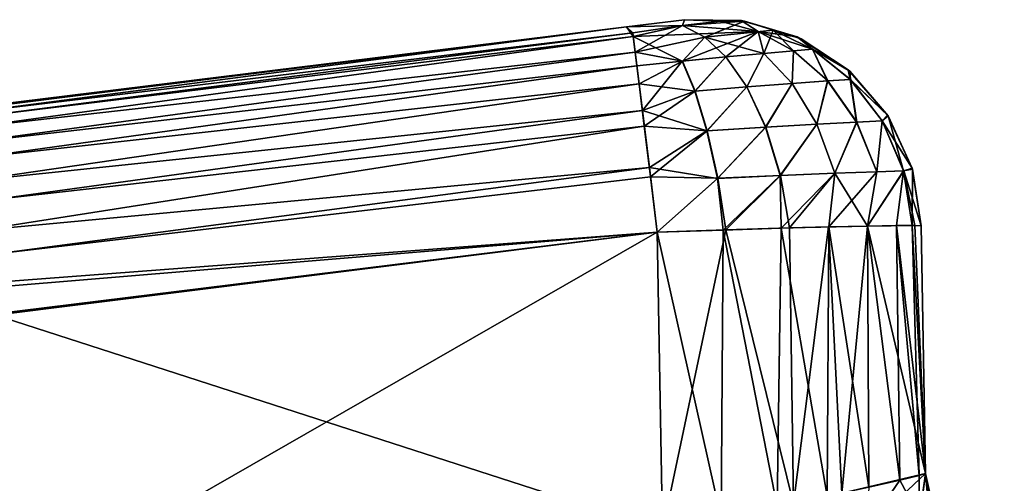
# Model space of a CAD drawing. Units: inches. Extents: x -3.88 to 3.88, y 2.19 to 4.21.
# Drawn here: x -0.87 to -0.83, y 4.15 to 4.16 of the extents above; entities that cross this region are included whole.
import ezdxf

# ---------------------------------------------------------------- set-up
doc = ezdxf.new("R2010")
doc.units = ezdxf.units.IN
doc.header["$LTSCALE"] = 65.185185
doc.header["$MEASUREMENT"] = 0
for name, color, linetype in [('108', 7, 'CONTINUOUS'), ('224', 7, 'CONTINUOUS'), ('228', 7, 'CONTINUOUS'), ('273', 7, 'CONTINUOUS'), ('293', 7, 'CONTINUOUS'), ('325', 7, 'CONTINUOUS'), ('4', 7, 'CONTINUOUS'), ('501', 7, 'CONTINUOUS'), ('517', 7, 'CONTINUOUS'), ('518', 7, 'CONTINUOUS'), ('551', 7, 'CONTINUOUS'), ('561', 7, 'CONTINUOUS'), ('596', 7, 'CONTINUOUS'), ('618', 7, 'CONTINUOUS'), ('637', 7, 'CONTINUOUS')]:
    doc.layers.add(name, color=color, linetype=linetype)

msp = doc.modelspace()

# ---------------------------------------------------------------- linework, layer by layer
at = {"layer": '108', "linetype": 'CONTINUOUS'}
for points in [[(-0.895497, 4.157325, -21.803353), (-0.870071, 4.160555, -21.803353), (-0.84509, 4.163637, -21.803353), (-0.895497, 4.157325, -21.803353)], [(-0.895497, 4.157325, -21.803353), (-0.84509, 4.163637, -21.803353), (-0.844857, 4.163412, -21.805288), (-0.895497, 4.157325, -21.803353)], [(-0.895234, 4.156966, -21.805875), (-0.895497, 4.157325, -21.803353), (-0.844857, 4.163412, -21.805288), (-0.895234, 4.156966, -21.805875)], [(-0.844763, 4.16267, -21.80717), (-0.895234, 4.156966, -21.805875), (-0.844857, 4.163412, -21.805288), (-0.844763, 4.16267, -21.80717)], [(-0.895088, 4.155867, -21.808071), (-0.895234, 4.156966, -21.805875), (-0.844763, 4.16267, -21.80717), (-0.895088, 4.155867, -21.808071)], [(-0.844614, 4.161471, -21.808817), (-0.895088, 4.155867, -21.808071), (-0.844763, 4.16267, -21.80717), (-0.844614, 4.161471, -21.808817)], [(-0.894868, 4.15419, -21.809801), (-0.895088, 4.155867, -21.808071), (-0.844614, 4.161471, -21.808817), (-0.894868, 4.15419, -21.809801)], [(-0.844417, 4.159873, -21.810118), (-0.894868, 4.15419, -21.809801), (-0.844614, 4.161471, -21.808817), (-0.844417, 4.159873, -21.810118)], [(-0.894586, 4.152024, -21.810965), (-0.894868, 4.15419, -21.809801), (-0.844417, 4.159873, -21.810118), (-0.894586, 4.152024, -21.810965)], [(-0.844183, 4.157961, -21.810973), (-0.894586, 4.152024, -21.810965), (-0.844417, 4.159873, -21.810118), (-0.844183, 4.157961, -21.810973)], [(-0.843926, 4.155859, -21.811297), (-0.894586, 4.152024, -21.810965), (-0.844183, 4.157961, -21.810973), (-0.843926, 4.155859, -21.811297)], [(-0.843926, 4.155859, -21.811297), (-0.869102, 4.152754, -21.811351), (-0.894586, 4.152024, -21.810965), (-0.843926, 4.155859, -21.811297)]]:
    msp.add_3dface(points, dxfattribs=at)
at = {"layer": '224', "linetype": 'CONTINUOUS'}
for points in [[(-0.843729, 4.14457, -21.811494), (-0.869103, 4.141436, -21.811549), (-0.843926, 4.155859, -21.811297), (-0.843729, 4.14457, -21.811494)], [(-0.843926, 4.155859, -21.811297), (-0.869103, 4.141436, -21.811549), (-0.869102, 4.152754, -21.811351), (-0.843926, 4.155859, -21.811297)]]:
    msp.add_3dface(points, dxfattribs=at)
at = {"layer": '228', "linetype": 'CONTINUOUS'}
for points in [[(-0.843729, 4.14457, -21.181506), (-0.843926, 4.155859, -21.181703), (-0.869102, 4.152754, -21.181649), (-0.843729, 4.14457, -21.181506)], [(-0.869103, 4.141436, -21.181451), (-0.843729, 4.14457, -21.181506), (-0.869102, 4.152754, -21.181649), (-0.869103, 4.141436, -21.181451)]]:
    msp.add_3dface(points, dxfattribs=at)
at = {"layer": '273', "linetype": 'CONTINUOUS'}
for points in [[(-0.842894, 4.163903, -21.801294), (-0.842894, 4.163903, -21.191706), (-0.84075, 4.163874, -21.191706), (-0.842894, 4.163903, -21.801294)], [(-0.840617, 4.163853, -21.801294), (-0.842894, 4.163903, -21.801294), (-0.84075, 4.163874, -21.191706), (-0.840617, 4.163853, -21.801294)], [(-0.838632, 4.16325, -21.191706), (-0.840617, 4.163853, -21.801294), (-0.84075, 4.163874, -21.191706), (-0.838632, 4.16325, -21.191706)], [(-0.838475, 4.163176, -21.801294), (-0.840617, 4.163853, -21.801294), (-0.838632, 4.16325, -21.191706), (-0.838475, 4.163176, -21.801294)], [(-0.836693, 4.162008, -21.191706), (-0.838475, 4.163176, -21.801294), (-0.838632, 4.16325, -21.191706), (-0.836693, 4.162008, -21.191706)], [(-0.836635, 4.161957, -21.801294), (-0.838475, 4.163176, -21.801294), (-0.836693, 4.162008, -21.191706), (-0.836635, 4.161957, -21.801294)], [(-0.835185, 4.160262, -21.191706), (-0.836635, 4.161957, -21.801294), (-0.836693, 4.162008, -21.191706), (-0.835185, 4.160262, -21.191706)], [(-0.835205, 4.160293, -21.801294), (-0.836635, 4.161957, -21.801294), (-0.835185, 4.160262, -21.191706), (-0.835205, 4.160293, -21.801294)], [(-0.834277, 4.158288, -21.801294), (-0.835205, 4.160293, -21.801294), (-0.835185, 4.160262, -21.191706), (-0.834277, 4.158288, -21.801294)], [(-0.834263, 4.158241, -21.191706), (-0.834277, 4.158288, -21.801294), (-0.835185, 4.160262, -21.191706), (-0.834263, 4.158241, -21.191706)], [(-0.833932, 4.156101, -21.191706), (-0.833932, 4.156101, -21.801294), (-0.834277, 4.158288, -21.801294), (-0.833932, 4.156101, -21.191706)], [(-0.833932, 4.156101, -21.191706), (-0.834277, 4.158288, -21.801294), (-0.834263, 4.158241, -21.191706), (-0.833932, 4.156101, -21.191706)]]:
    msp.add_3dface(points, dxfattribs=at)
at = {"layer": '293', "linetype": 'CONTINUOUS'}
for points in [[(-0.843926, 4.155859, -21.181703), (-0.841504, 4.14503, -21.181767), (-0.841432, 4.155945, -21.182021), (-0.843926, 4.155859, -21.181703)], [(-0.841504, 4.14503, -21.181767), (-0.839387, 4.145471, -21.182521), (-0.841432, 4.155945, -21.182021), (-0.841504, 4.14503, -21.181767)], [(-0.841432, 4.155945, -21.182021), (-0.839387, 4.145471, -21.182521), (-0.839235, 4.156012, -21.182876), (-0.841432, 4.155945, -21.182021)], [(-0.839387, 4.145471, -21.182521), (-0.837491, 4.145872, -21.183732), (-0.839235, 4.156012, -21.182876), (-0.839387, 4.145471, -21.182521)], [(-0.839235, 4.156012, -21.182876), (-0.837491, 4.145872, -21.183732), (-0.83743, 4.156061, -21.184107), (-0.839235, 4.156012, -21.182876)], [(-0.837491, 4.145872, -21.183732), (-0.835915, 4.146213, -21.185331), (-0.83743, 4.156061, -21.184107), (-0.837491, 4.145872, -21.183732)], [(-0.83743, 4.156061, -21.184107), (-0.835915, 4.146213, -21.185331), (-0.835959, 4.156095, -21.18567), (-0.83743, 4.156061, -21.184107)], [(-0.835959, 4.156095, -21.18567), (-0.834738, 4.146476, -21.187234), (-0.834863, 4.156115, -21.187493), (-0.835959, 4.156095, -21.18567)], [(-0.835915, 4.146213, -21.185331), (-0.834738, 4.146476, -21.187234), (-0.835959, 4.156095, -21.18567), (-0.835915, 4.146213, -21.185331)], [(-0.834863, 4.156115, -21.187493), (-0.834012, 4.146651, -21.189341), (-0.834274, 4.156117, -21.189114), (-0.834863, 4.156115, -21.187493)], [(-0.834738, 4.146476, -21.187234), (-0.834012, 4.146651, -21.189341), (-0.834863, 4.156115, -21.187493), (-0.834738, 4.146476, -21.187234)], [(-0.833769, 4.146731, -21.191542), (-0.833932, 4.156101, -21.191706), (-0.834274, 4.156117, -21.189114), (-0.833769, 4.146731, -21.191542)], [(-0.834012, 4.146651, -21.189341), (-0.833769, 4.146731, -21.191542), (-0.834274, 4.156117, -21.189114), (-0.834012, 4.146651, -21.189341)], [(-0.843729, 4.14457, -21.181506), (-0.841504, 4.14503, -21.181767), (-0.843926, 4.155859, -21.181703), (-0.843729, 4.14457, -21.181506)]]:
    msp.add_3dface(points, dxfattribs=at)
at = {"layer": '325', "linetype": 'CONTINUOUS'}
for points in [[(-0.836932, 4.14599, -21.80878), (-0.833769, 4.146731, -21.801458), (-0.83599, 4.144637, -21.808053), (-0.836932, 4.14599, -21.80878)], [(-0.83599, 4.144637, -21.808053), (-0.833769, 4.146731, -21.801458), (-0.833987, 4.145094, -21.804284), (-0.83599, 4.144637, -21.808053)], [(-0.833987, 4.145094, -21.804284), (-0.833769, 4.146731, -21.801458), (-0.833481, 4.143529, -21.804378), (-0.833987, 4.145094, -21.804284)], [(-0.833481, 4.143529, -21.804378), (-0.833769, 4.146731, -21.801458), (-0.833463, 4.144678, -21.801458), (-0.833481, 4.143529, -21.804378)]]:
    msp.add_3dface(points, dxfattribs=at)
at = {"layer": '4', "linetype": 'CONTINUOUS'}
for points in [[(-0.833463, 4.144678, -21.801458), (-0.833769, 4.146731, -21.801458), (-0.833769, 4.146731, -21.191542), (-0.833463, 4.144678, -21.801458)], [(-0.833071, 4.143601, -21.191542), (-0.833463, 4.144678, -21.801458), (-0.833769, 4.146731, -21.191542), (-0.833071, 4.143601, -21.191542)]]:
    msp.add_3dface(points, dxfattribs=at)
at = {"layer": '501', "linetype": 'CONTINUOUS'}
for points in [[(-0.834012, 4.146651, -21.189341), (-0.834738, 4.146476, -21.187234), (-0.833989, 4.145091, -21.188708), (-0.834012, 4.146651, -21.189341)], [(-0.833769, 4.146731, -21.191542), (-0.834012, 4.146651, -21.189341), (-0.833989, 4.145091, -21.188708), (-0.833769, 4.146731, -21.191542)], [(-0.833071, 4.143601, -21.191542), (-0.833769, 4.146731, -21.191542), (-0.833989, 4.145091, -21.188708), (-0.833071, 4.143601, -21.191542)], [(-0.834738, 4.146476, -21.187234), (-0.835915, 4.146213, -21.185331), (-0.835999, 4.144632, -21.184936), (-0.834738, 4.146476, -21.187234)], [(-0.833989, 4.145091, -21.188708), (-0.834738, 4.146476, -21.187234), (-0.835999, 4.144632, -21.184936), (-0.833989, 4.145091, -21.188708)]]:
    msp.add_3dface(points, dxfattribs=at)
at = {"layer": '517', "linetype": 'CONTINUOUS'}
for points in [[(-0.738743, 4.148632, -18.569772), (-0.821282, 4.139348, -18.569615), (-1.105781, 4.097232, -18.537991), (-0.738743, 4.148632, -18.569772)], [(-0.738743, 4.148632, -18.569772), (-1.105781, 4.097232, -18.537991), (-0.738431, 4.146243, -18.53884), (-0.738743, 4.148632, -18.569772)]]:
    msp.add_3dface(points, dxfattribs=at)
at = {"layer": '518', "linetype": 'CONTINUOUS'}
for points in [[(-0.843729, 4.14457, -21.811494), (-0.843926, 4.155859, -21.811297), (-0.841335, 4.155949, -21.810953), (-0.843729, 4.14457, -21.811494)], [(-0.838761, 4.145584, -21.810145), (-0.843729, 4.14457, -21.811494), (-0.841335, 4.155949, -21.810953), (-0.838761, 4.145584, -21.810145)], [(-0.838919, 4.156022, -21.809948), (-0.838761, 4.145584, -21.810145), (-0.841335, 4.155949, -21.810953), (-0.838919, 4.156022, -21.809948)], [(-0.837438, 4.156061, -21.808899), (-0.838761, 4.145584, -21.810145), (-0.838919, 4.156022, -21.809948), (-0.837438, 4.156061, -21.808899)], [(-0.836932, 4.14599, -21.80878), (-0.838761, 4.145584, -21.810145), (-0.837438, 4.156061, -21.808899), (-0.836932, 4.14599, -21.80878)], [(-0.835963, 4.156096, -21.807335), (-0.836932, 4.14599, -21.80878), (-0.837438, 4.156061, -21.808899), (-0.835963, 4.156096, -21.807335)], [(-0.833769, 4.146731, -21.801458), (-0.836932, 4.14599, -21.80878), (-0.835963, 4.156096, -21.807335), (-0.833769, 4.146731, -21.801458)], [(-0.834866, 4.156115, -21.805514), (-0.833769, 4.146731, -21.801458), (-0.835963, 4.156096, -21.807335), (-0.834866, 4.156115, -21.805514)], [(-0.834172, 4.156117, -21.803468), (-0.833769, 4.146731, -21.801458), (-0.834866, 4.156115, -21.805514), (-0.834172, 4.156117, -21.803468)], [(-0.833932, 4.156101, -21.801294), (-0.833769, 4.146731, -21.801458), (-0.834172, 4.156117, -21.803468), (-0.833932, 4.156101, -21.801294)]]:
    msp.add_3dface(points, dxfattribs=at)
at = {"layer": '551', "linetype": 'CONTINUOUS'}
for points in [[(-0.895253, 4.157103, -21.187602), (-0.84509, 4.163637, -21.189647), (-0.870071, 4.160555, -21.189647), (-0.895253, 4.157103, -21.187602)], [(-0.84509, 4.163637, -21.189647), (-0.895253, 4.157103, -21.187602), (-0.844838, 4.163268, -21.187213), (-0.84509, 4.163637, -21.189647)], [(-0.895253, 4.157103, -21.187602), (-0.895153, 4.156362, -21.18572), (-0.844838, 4.163268, -21.187213), (-0.895253, 4.157103, -21.187602)], [(-0.895153, 4.156362, -21.18572), (-0.844698, 4.162154, -21.185012), (-0.844838, 4.163268, -21.187213), (-0.895153, 4.156362, -21.18572)], [(-0.895153, 4.156362, -21.18572), (-0.894995, 4.155164, -21.184073), (-0.844698, 4.162154, -21.185012), (-0.895153, 4.156362, -21.18572)], [(-0.894995, 4.155164, -21.184073), (-0.84449, 4.160469, -21.183289), (-0.844698, 4.162154, -21.185012), (-0.894995, 4.155164, -21.184073)], [(-0.894995, 4.155164, -21.184073), (-0.894786, 4.153568, -21.182772), (-0.84449, 4.160469, -21.183289), (-0.894995, 4.155164, -21.184073)], [(-0.894786, 4.153568, -21.182772), (-0.844225, 4.158307, -21.182138), (-0.84449, 4.160469, -21.183289), (-0.894786, 4.153568, -21.182772)], [(-0.894786, 4.153568, -21.182772), (-0.894538, 4.151657, -21.181917), (-0.844225, 4.158307, -21.182138), (-0.894786, 4.153568, -21.182772)], [(-0.894538, 4.151657, -21.181917), (-0.843926, 4.155859, -21.181703), (-0.844225, 4.158307, -21.182138), (-0.894538, 4.151657, -21.181917)], [(-0.894267, 4.149557, -21.181593), (-0.843926, 4.155859, -21.181703), (-0.894538, 4.151657, -21.181917), (-0.894267, 4.149557, -21.181593)], [(-0.843926, 4.155859, -21.181703), (-0.894267, 4.149557, -21.181593), (-0.869102, 4.152754, -21.181649), (-0.843926, 4.155859, -21.181703)]]:
    msp.add_3dface(points, dxfattribs=at)
at = {"layer": '561', "linetype": 'CONTINUOUS'}
for points in [[(-0.842894, 4.163903, -21.801294), (-0.84509, 4.163637, -21.803353), (-0.842894, 4.163903, -21.191706), (-0.842894, 4.163903, -21.801294)], [(-0.842894, 4.163903, -21.191706), (-0.84509, 4.163637, -21.803353), (-0.84509, 4.163637, -21.189647), (-0.842894, 4.163903, -21.191706)], [(-0.84509, 4.163637, -21.803353), (-0.870071, 4.160555, -21.803353), (-0.84509, 4.163637, -21.189647), (-0.84509, 4.163637, -21.803353)], [(-0.84509, 4.163637, -21.189647), (-0.870071, 4.160555, -21.803353), (-0.870071, 4.160555, -21.189647), (-0.84509, 4.163637, -21.189647)]]:
    msp.add_3dface(points, dxfattribs=at)
at = {"layer": '596', "linetype": 'CONTINUOUS'}
for points in [[(-0.842894, 4.163903, -21.191706), (-0.84509, 4.163637, -21.189647), (-0.842975, 4.163686, -21.188407), (-0.842894, 4.163903, -21.191706)], [(-0.842894, 4.163903, -21.191706), (-0.842975, 4.163686, -21.188407), (-0.841549, 4.163849, -21.189777), (-0.842894, 4.163903, -21.191706)], [(-0.842975, 4.163686, -21.188407), (-0.840103, 4.163453, -21.188971), (-0.841549, 4.163849, -21.189777), (-0.842975, 4.163686, -21.188407)], [(-0.842894, 4.163903, -21.191706), (-0.841549, 4.163849, -21.189777), (-0.84075, 4.163874, -21.191706), (-0.842894, 4.163903, -21.191706)], [(-0.841549, 4.163849, -21.189777), (-0.840103, 4.163453, -21.188971), (-0.84075, 4.163874, -21.191706), (-0.841549, 4.163849, -21.189777)], [(-0.838632, 4.16325, -21.191706), (-0.84075, 4.163874, -21.191706), (-0.840103, 4.163453, -21.188971), (-0.838632, 4.16325, -21.191706)], [(-0.842975, 4.163686, -21.188407), (-0.84509, 4.163637, -21.189647), (-0.844838, 4.163268, -21.187213), (-0.842975, 4.163686, -21.188407)], [(-0.842975, 4.163686, -21.188407), (-0.844838, 4.163268, -21.187213), (-0.840103, 4.163453, -21.188971), (-0.842975, 4.163686, -21.188407)], [(-0.844838, 4.163268, -21.187213), (-0.842978, 4.16234, -21.185209), (-0.840103, 4.163453, -21.188971), (-0.844838, 4.163268, -21.187213)], [(-0.840103, 4.163453, -21.188971), (-0.842978, 4.16234, -21.185209), (-0.841332, 4.162493, -21.185824), (-0.840103, 4.163453, -21.188971)], [(-0.840103, 4.163453, -21.188971), (-0.841332, 4.162493, -21.185824), (-0.839892, 4.162624, -21.186859), (-0.840103, 4.163453, -21.188971)], [(-0.838632, 4.16325, -21.191706), (-0.840103, 4.163453, -21.188971), (-0.838042, 4.162787, -21.189908), (-0.838632, 4.16325, -21.191706)], [(-0.840103, 4.163453, -21.188971), (-0.839892, 4.162624, -21.186859), (-0.838764, 4.162725, -21.188251), (-0.840103, 4.163453, -21.188971)], [(-0.840103, 4.163453, -21.188971), (-0.838764, 4.162725, -21.188251), (-0.838042, 4.162787, -21.189908), (-0.840103, 4.163453, -21.188971)], [(-0.842978, 4.16234, -21.185209), (-0.844838, 4.163268, -21.187213), (-0.844698, 4.162154, -21.185012), (-0.842978, 4.16234, -21.185209)], [(-0.836693, 4.162008, -21.191706), (-0.838632, 4.16325, -21.191706), (-0.838042, 4.162787, -21.189908), (-0.836693, 4.162008, -21.191706)], [(-0.841332, 4.162493, -21.185824), (-0.840539, 4.161357, -21.184694), (-0.839892, 4.162624, -21.186859), (-0.841332, 4.162493, -21.185824)], [(-0.839892, 4.162624, -21.186859), (-0.840539, 4.161357, -21.184694), (-0.83882, 4.161486, -21.185928), (-0.839892, 4.162624, -21.186859)], [(-0.839892, 4.162624, -21.186859), (-0.83882, 4.161486, -21.185928), (-0.838764, 4.162725, -21.188251), (-0.839892, 4.162624, -21.186859)], [(-0.838764, 4.162725, -21.188251), (-0.83882, 4.161486, -21.185928), (-0.837475, 4.161584, -21.187588), (-0.838764, 4.162725, -21.188251)], [(-0.838764, 4.162725, -21.188251), (-0.837475, 4.161584, -21.187588), (-0.838042, 4.162787, -21.189908), (-0.838764, 4.162725, -21.188251)], [(-0.836693, 4.162008, -21.191706), (-0.838042, 4.162787, -21.189908), (-0.836614, 4.161641, -21.189563), (-0.836693, 4.162008, -21.191706)], [(-0.838042, 4.162787, -21.189908), (-0.837475, 4.161584, -21.187588), (-0.836614, 4.161641, -21.189563), (-0.838042, 4.162787, -21.189908)], [(-0.84449, 4.160469, -21.183289), (-0.842978, 4.16234, -21.185209), (-0.844698, 4.162154, -21.185012), (-0.84449, 4.160469, -21.183289)], [(-0.842504, 4.161204, -21.18396), (-0.842978, 4.16234, -21.185209), (-0.84449, 4.160469, -21.183289), (-0.842504, 4.161204, -21.18396)], [(-0.842978, 4.16234, -21.185209), (-0.842504, 4.161204, -21.18396), (-0.841332, 4.162493, -21.185824), (-0.842978, 4.16234, -21.185209)], [(-0.841332, 4.162493, -21.185824), (-0.842504, 4.161204, -21.18396), (-0.840539, 4.161357, -21.184694), (-0.841332, 4.162493, -21.185824)], [(-0.835185, 4.160262, -21.191706), (-0.836693, 4.162008, -21.191706), (-0.836614, 4.161641, -21.189563), (-0.835185, 4.160262, -21.191706)], [(-0.840539, 4.161357, -21.184694), (-0.839822, 4.159836, -21.183776), (-0.83882, 4.161486, -21.185928), (-0.840539, 4.161357, -21.184694)], [(-0.83882, 4.161486, -21.185928), (-0.839822, 4.159836, -21.183776), (-0.837885, 4.159948, -21.185182), (-0.83882, 4.161486, -21.185928)], [(-0.83882, 4.161486, -21.185928), (-0.837885, 4.159948, -21.185182), (-0.837475, 4.161584, -21.187588), (-0.83882, 4.161486, -21.185928)], [(-0.837475, 4.161584, -21.187588), (-0.837885, 4.159948, -21.185182), (-0.836375, 4.16003, -21.187063), (-0.837475, 4.161584, -21.187588)], [(-0.837475, 4.161584, -21.187588), (-0.836375, 4.16003, -21.187063), (-0.836614, 4.161641, -21.189563), (-0.837475, 4.161584, -21.187588)], [(-0.835185, 4.160262, -21.191706), (-0.836614, 4.161641, -21.189563), (-0.83541, 4.160075, -21.189292), (-0.835185, 4.160262, -21.191706)], [(-0.836614, 4.161641, -21.189563), (-0.836375, 4.16003, -21.187063), (-0.83541, 4.160075, -21.189292), (-0.836614, 4.161641, -21.189563)], [(-0.842044, 4.1597, -21.182932), (-0.842504, 4.161204, -21.18396), (-0.84449, 4.160469, -21.183289), (-0.842044, 4.1597, -21.182932)], [(-0.842504, 4.161204, -21.18396), (-0.842044, 4.1597, -21.182932), (-0.840539, 4.161357, -21.184694), (-0.842504, 4.161204, -21.18396)], [(-0.840539, 4.161357, -21.184694), (-0.842044, 4.1597, -21.182932), (-0.839822, 4.159836, -21.183776), (-0.840539, 4.161357, -21.184694)], [(-0.844225, 4.158307, -21.182138), (-0.842044, 4.1597, -21.182932), (-0.84449, 4.160469, -21.183289), (-0.844225, 4.158307, -21.182138)], [(-0.837885, 4.159948, -21.185182), (-0.837205, 4.158092, -21.184728), (-0.836375, 4.16003, -21.187063), (-0.837885, 4.159948, -21.185182)], [(-0.836375, 4.16003, -21.187063), (-0.837205, 4.158092, -21.184728), (-0.835608, 4.158151, -21.186752), (-0.836375, 4.16003, -21.187063)], [(-0.836375, 4.16003, -21.187063), (-0.835608, 4.158151, -21.186752), (-0.83541, 4.160075, -21.189292), (-0.836375, 4.16003, -21.187063)], [(-0.83541, 4.160075, -21.189292), (-0.835608, 4.158151, -21.186752), (-0.834594, 4.158178, -21.189136), (-0.83541, 4.160075, -21.189292)], [(-0.835185, 4.160262, -21.191706), (-0.83541, 4.160075, -21.189292), (-0.834594, 4.158178, -21.189136), (-0.835185, 4.160262, -21.191706)], [(-0.834263, 4.158241, -21.191706), (-0.835185, 4.160262, -21.191706), (-0.834594, 4.158178, -21.189136), (-0.834263, 4.158241, -21.191706)], [(-0.841645, 4.1579, -21.182262), (-0.842044, 4.1597, -21.182932), (-0.844225, 4.158307, -21.182138), (-0.841645, 4.1579, -21.182262)], [(-0.842044, 4.1597, -21.182932), (-0.841645, 4.1579, -21.182262), (-0.839822, 4.159836, -21.183776), (-0.842044, 4.1597, -21.182932)], [(-0.839822, 4.159836, -21.183776), (-0.841645, 4.1579, -21.182262), (-0.839266, 4.158008, -21.183198), (-0.839822, 4.159836, -21.183776)], [(-0.839822, 4.159836, -21.183776), (-0.839266, 4.158008, -21.183198), (-0.837885, 4.159948, -21.185182), (-0.839822, 4.159836, -21.183776)], [(-0.837885, 4.159948, -21.185182), (-0.839266, 4.158008, -21.183198), (-0.837205, 4.158092, -21.184728), (-0.837885, 4.159948, -21.185182)], [(-0.843926, 4.155859, -21.181703), (-0.841645, 4.1579, -21.182262), (-0.844225, 4.158307, -21.182138), (-0.843926, 4.155859, -21.181703)], [(-0.83743, 4.156061, -21.184107), (-0.835959, 4.156095, -21.18567), (-0.835608, 4.158151, -21.186752), (-0.83743, 4.156061, -21.184107)], [(-0.837205, 4.158092, -21.184728), (-0.83743, 4.156061, -21.184107), (-0.835608, 4.158151, -21.186752), (-0.837205, 4.158092, -21.184728)], [(-0.835959, 4.156095, -21.18567), (-0.834863, 4.156115, -21.187493), (-0.834594, 4.158178, -21.189136), (-0.835959, 4.156095, -21.18567)], [(-0.835608, 4.158151, -21.186752), (-0.835959, 4.156095, -21.18567), (-0.834594, 4.158178, -21.189136), (-0.835608, 4.158151, -21.186752)], [(-0.834863, 4.156115, -21.187493), (-0.834274, 4.156117, -21.189114), (-0.834594, 4.158178, -21.189136), (-0.834863, 4.156115, -21.187493)], [(-0.834274, 4.156117, -21.189114), (-0.834263, 4.158241, -21.191706), (-0.834594, 4.158178, -21.189136), (-0.834274, 4.156117, -21.189114)], [(-0.834274, 4.156117, -21.189114), (-0.833932, 4.156101, -21.191706), (-0.834263, 4.158241, -21.191706), (-0.834274, 4.156117, -21.189114)], [(-0.843926, 4.155859, -21.181703), (-0.841432, 4.155945, -21.182021), (-0.841645, 4.1579, -21.182262), (-0.843926, 4.155859, -21.181703)], [(-0.841645, 4.1579, -21.182262), (-0.841432, 4.155945, -21.182021), (-0.839266, 4.158008, -21.183198), (-0.841645, 4.1579, -21.182262)], [(-0.841432, 4.155945, -21.182021), (-0.839235, 4.156012, -21.182876), (-0.839266, 4.158008, -21.183198), (-0.841432, 4.155945, -21.182021)], [(-0.839266, 4.158008, -21.183198), (-0.839235, 4.156012, -21.182876), (-0.837205, 4.158092, -21.184728), (-0.839266, 4.158008, -21.183198)], [(-0.839235, 4.156012, -21.182876), (-0.83743, 4.156061, -21.184107), (-0.837205, 4.158092, -21.184728), (-0.839235, 4.156012, -21.182876)]]:
    msp.add_3dface(points, dxfattribs=at)
at = {"layer": '618', "linetype": 'CONTINUOUS'}
for points in [[(-0.833769, 4.146731, -21.801458), (-0.833932, 4.156101, -21.801294), (-0.833932, 4.156101, -21.191706), (-0.833769, 4.146731, -21.801458)], [(-0.833769, 4.146731, -21.191542), (-0.833769, 4.146731, -21.801458), (-0.833932, 4.156101, -21.191706), (-0.833769, 4.146731, -21.191542)]]:
    msp.add_3dface(points, dxfattribs=at)
at = {"layer": '637', "linetype": 'CONTINUOUS'}
for points in [[(-0.84509, 4.163637, -21.803353), (-0.842894, 4.163903, -21.801294), (-0.842972, 4.163686, -21.804592), (-0.84509, 4.163637, -21.803353)], [(-0.842894, 4.163903, -21.801294), (-0.840617, 4.163853, -21.801294), (-0.842972, 4.163686, -21.804592), (-0.842894, 4.163903, -21.801294)], [(-0.842972, 4.163686, -21.804592), (-0.840617, 4.163853, -21.801294), (-0.842125, 4.163242, -21.805957), (-0.842972, 4.163686, -21.804592)], [(-0.840617, 4.163853, -21.801294), (-0.839534, 4.163511, -21.802711), (-0.842125, 4.163242, -21.805957), (-0.840617, 4.163853, -21.801294)], [(-0.838475, 4.163176, -21.801294), (-0.839534, 4.163511, -21.802711), (-0.840617, 4.163853, -21.801294), (-0.838475, 4.163176, -21.801294)], [(-0.84509, 4.163637, -21.803353), (-0.842972, 4.163686, -21.804592), (-0.844857, 4.163412, -21.805288), (-0.84509, 4.163637, -21.803353)], [(-0.844857, 4.163412, -21.805288), (-0.842972, 4.163686, -21.804592), (-0.844763, 4.16267, -21.80717), (-0.844857, 4.163412, -21.805288)], [(-0.842972, 4.163686, -21.804592), (-0.842125, 4.163242, -21.805957), (-0.844763, 4.16267, -21.80717), (-0.842972, 4.163686, -21.804592)], [(-0.842125, 4.163242, -21.805957), (-0.839534, 4.163511, -21.802711), (-0.839888, 4.162625, -21.806137), (-0.842125, 4.163242, -21.805957)], [(-0.839534, 4.163511, -21.802711), (-0.838761, 4.162725, -21.804744), (-0.839888, 4.162625, -21.806137), (-0.839534, 4.163511, -21.802711)], [(-0.83804, 4.162787, -21.803085), (-0.839534, 4.163511, -21.802711), (-0.838475, 4.163176, -21.801294), (-0.83804, 4.162787, -21.803085)], [(-0.839534, 4.163511, -21.802711), (-0.83804, 4.162787, -21.803085), (-0.838761, 4.162725, -21.804744), (-0.839534, 4.163511, -21.802711)], [(-0.844763, 4.16267, -21.80717), (-0.842125, 4.163242, -21.805957), (-0.842972, 4.16234, -21.807789), (-0.844763, 4.16267, -21.80717)], [(-0.842125, 4.163242, -21.805957), (-0.841327, 4.162493, -21.807173), (-0.842972, 4.16234, -21.807789), (-0.842125, 4.163242, -21.805957)], [(-0.842125, 4.163242, -21.805957), (-0.839888, 4.162625, -21.806137), (-0.841327, 4.162493, -21.807173), (-0.842125, 4.163242, -21.805957)], [(-0.836635, 4.161957, -21.801294), (-0.83804, 4.162787, -21.803085), (-0.838475, 4.163176, -21.801294), (-0.836635, 4.161957, -21.801294)], [(-0.844614, 4.161471, -21.808817), (-0.844763, 4.16267, -21.80717), (-0.842972, 4.16234, -21.807789), (-0.844614, 4.161471, -21.808817)], [(-0.841327, 4.162493, -21.807173), (-0.839888, 4.162625, -21.806137), (-0.840533, 4.161358, -21.808303), (-0.841327, 4.162493, -21.807173)], [(-0.839888, 4.162625, -21.806137), (-0.838815, 4.161487, -21.807067), (-0.840533, 4.161358, -21.808303), (-0.839888, 4.162625, -21.806137)], [(-0.839888, 4.162625, -21.806137), (-0.838761, 4.162725, -21.804744), (-0.838815, 4.161487, -21.807067), (-0.839888, 4.162625, -21.806137)], [(-0.838761, 4.162725, -21.804744), (-0.837471, 4.161584, -21.805406), (-0.838815, 4.161487, -21.807067), (-0.838761, 4.162725, -21.804744)], [(-0.838761, 4.162725, -21.804744), (-0.83804, 4.162787, -21.803085), (-0.837471, 4.161584, -21.805406), (-0.838761, 4.162725, -21.804744)], [(-0.836612, 4.161642, -21.803429), (-0.83804, 4.162787, -21.803085), (-0.836635, 4.161957, -21.801294), (-0.836612, 4.161642, -21.803429)], [(-0.83804, 4.162787, -21.803085), (-0.836612, 4.161642, -21.803429), (-0.837471, 4.161584, -21.805406), (-0.83804, 4.162787, -21.803085)], [(-0.844614, 4.161471, -21.808817), (-0.842972, 4.16234, -21.807789), (-0.842496, 4.161205, -21.809039), (-0.844614, 4.161471, -21.808817)], [(-0.842972, 4.16234, -21.807789), (-0.841327, 4.162493, -21.807173), (-0.842496, 4.161205, -21.809039), (-0.842972, 4.16234, -21.807789)], [(-0.841327, 4.162493, -21.807173), (-0.840533, 4.161358, -21.808303), (-0.842496, 4.161205, -21.809039), (-0.841327, 4.162493, -21.807173)], [(-0.835205, 4.160293, -21.801294), (-0.836612, 4.161642, -21.803429), (-0.836635, 4.161957, -21.801294), (-0.835205, 4.160293, -21.801294)], [(-0.840533, 4.161358, -21.808303), (-0.838815, 4.161487, -21.807067), (-0.839816, 4.159837, -21.80922), (-0.840533, 4.161358, -21.808303)], [(-0.838815, 4.161487, -21.807067), (-0.83788, 4.159949, -21.807812), (-0.839816, 4.159837, -21.80922), (-0.838815, 4.161487, -21.807067)], [(-0.838815, 4.161487, -21.807067), (-0.837471, 4.161584, -21.805406), (-0.83788, 4.159949, -21.807812), (-0.838815, 4.161487, -21.807067)], [(-0.837471, 4.161584, -21.805406), (-0.836371, 4.160031, -21.80593), (-0.83788, 4.159949, -21.807812), (-0.837471, 4.161584, -21.805406)], [(-0.837471, 4.161584, -21.805406), (-0.836612, 4.161642, -21.803429), (-0.836371, 4.160031, -21.80593), (-0.837471, 4.161584, -21.805406)], [(-0.835408, 4.160075, -21.803699), (-0.836612, 4.161642, -21.803429), (-0.835205, 4.160293, -21.801294), (-0.835408, 4.160075, -21.803699)], [(-0.836612, 4.161642, -21.803429), (-0.835408, 4.160075, -21.803699), (-0.836371, 4.160031, -21.80593), (-0.836612, 4.161642, -21.803429)], [(-0.844417, 4.159873, -21.810118), (-0.844614, 4.161471, -21.808817), (-0.842496, 4.161205, -21.809039), (-0.844417, 4.159873, -21.810118)], [(-0.844417, 4.159873, -21.810118), (-0.842496, 4.161205, -21.809039), (-0.842036, 4.159701, -21.810066), (-0.844417, 4.159873, -21.810118)], [(-0.842496, 4.161205, -21.809039), (-0.840533, 4.161358, -21.808303), (-0.842036, 4.159701, -21.810066), (-0.842496, 4.161205, -21.809039)], [(-0.840533, 4.161358, -21.808303), (-0.839816, 4.159837, -21.80922), (-0.842036, 4.159701, -21.810066), (-0.840533, 4.161358, -21.808303)], [(-0.83788, 4.159949, -21.807812), (-0.836371, 4.160031, -21.80593), (-0.837199, 4.158093, -21.808266), (-0.83788, 4.159949, -21.807812)], [(-0.836371, 4.160031, -21.80593), (-0.835604, 4.158152, -21.806241), (-0.837199, 4.158093, -21.808266), (-0.836371, 4.160031, -21.80593)], [(-0.836371, 4.160031, -21.80593), (-0.835408, 4.160075, -21.803699), (-0.835604, 4.158152, -21.806241), (-0.836371, 4.160031, -21.80593)], [(-0.835408, 4.160075, -21.803699), (-0.834592, 4.158179, -21.803855), (-0.835604, 4.158152, -21.806241), (-0.835408, 4.160075, -21.803699)], [(-0.834277, 4.158288, -21.801294), (-0.835408, 4.160075, -21.803699), (-0.835205, 4.160293, -21.801294), (-0.834277, 4.158288, -21.801294)], [(-0.834592, 4.158179, -21.803855), (-0.835408, 4.160075, -21.803699), (-0.834277, 4.158288, -21.801294), (-0.834592, 4.158179, -21.803855)], [(-0.844183, 4.157961, -21.810973), (-0.844417, 4.159873, -21.810118), (-0.842036, 4.159701, -21.810066), (-0.844183, 4.157961, -21.810973)], [(-0.844183, 4.157961, -21.810973), (-0.842036, 4.159701, -21.810066), (-0.841636, 4.157901, -21.810736), (-0.844183, 4.157961, -21.810973)], [(-0.842036, 4.159701, -21.810066), (-0.839816, 4.159837, -21.80922), (-0.841636, 4.157901, -21.810736), (-0.842036, 4.159701, -21.810066)], [(-0.839816, 4.159837, -21.80922), (-0.839258, 4.158009, -21.809797), (-0.841636, 4.157901, -21.810736), (-0.839816, 4.159837, -21.80922)], [(-0.839816, 4.159837, -21.80922), (-0.83788, 4.159949, -21.807812), (-0.839258, 4.158009, -21.809797), (-0.839816, 4.159837, -21.80922)], [(-0.83788, 4.159949, -21.807812), (-0.837199, 4.158093, -21.808266), (-0.839258, 4.158009, -21.809797), (-0.83788, 4.159949, -21.807812)], [(-0.835604, 4.158152, -21.806241), (-0.835963, 4.156096, -21.807335), (-0.837199, 4.158093, -21.808266), (-0.835604, 4.158152, -21.806241)], [(-0.834172, 4.156117, -21.803468), (-0.835963, 4.156096, -21.807335), (-0.834592, 4.158179, -21.803855), (-0.834172, 4.156117, -21.803468)], [(-0.834592, 4.158179, -21.803855), (-0.835963, 4.156096, -21.807335), (-0.835604, 4.158152, -21.806241), (-0.834592, 4.158179, -21.803855)], [(-0.833932, 4.156101, -21.801294), (-0.834592, 4.158179, -21.803855), (-0.834277, 4.158288, -21.801294), (-0.833932, 4.156101, -21.801294)], [(-0.833932, 4.156101, -21.801294), (-0.834172, 4.156117, -21.803468), (-0.834592, 4.158179, -21.803855), (-0.833932, 4.156101, -21.801294)], [(-0.843926, 4.155859, -21.811297), (-0.844183, 4.157961, -21.810973), (-0.841636, 4.157901, -21.810736), (-0.843926, 4.155859, -21.811297)], [(-0.841335, 4.155949, -21.810953), (-0.843926, 4.155859, -21.811297), (-0.841636, 4.157901, -21.810736), (-0.841335, 4.155949, -21.810953)], [(-0.839258, 4.158009, -21.809797), (-0.841335, 4.155949, -21.810953), (-0.841636, 4.157901, -21.810736), (-0.839258, 4.158009, -21.809797)], [(-0.838919, 4.156022, -21.809948), (-0.841335, 4.155949, -21.810953), (-0.839258, 4.158009, -21.809797), (-0.838919, 4.156022, -21.809948)], [(-0.837199, 4.158093, -21.808266), (-0.838919, 4.156022, -21.809948), (-0.839258, 4.158009, -21.809797), (-0.837199, 4.158093, -21.808266)], [(-0.835963, 4.156096, -21.807335), (-0.838919, 4.156022, -21.809948), (-0.837199, 4.158093, -21.808266), (-0.835963, 4.156096, -21.807335)], [(-0.835963, 4.156096, -21.807335), (-0.837438, 4.156061, -21.808899), (-0.838919, 4.156022, -21.809948), (-0.835963, 4.156096, -21.807335)], [(-0.834172, 4.156117, -21.803468), (-0.834866, 4.156115, -21.805514), (-0.835963, 4.156096, -21.807335), (-0.834172, 4.156117, -21.803468)]]:
    msp.add_3dface(points, dxfattribs=at)

doc.saveas('drawing.dxf')
